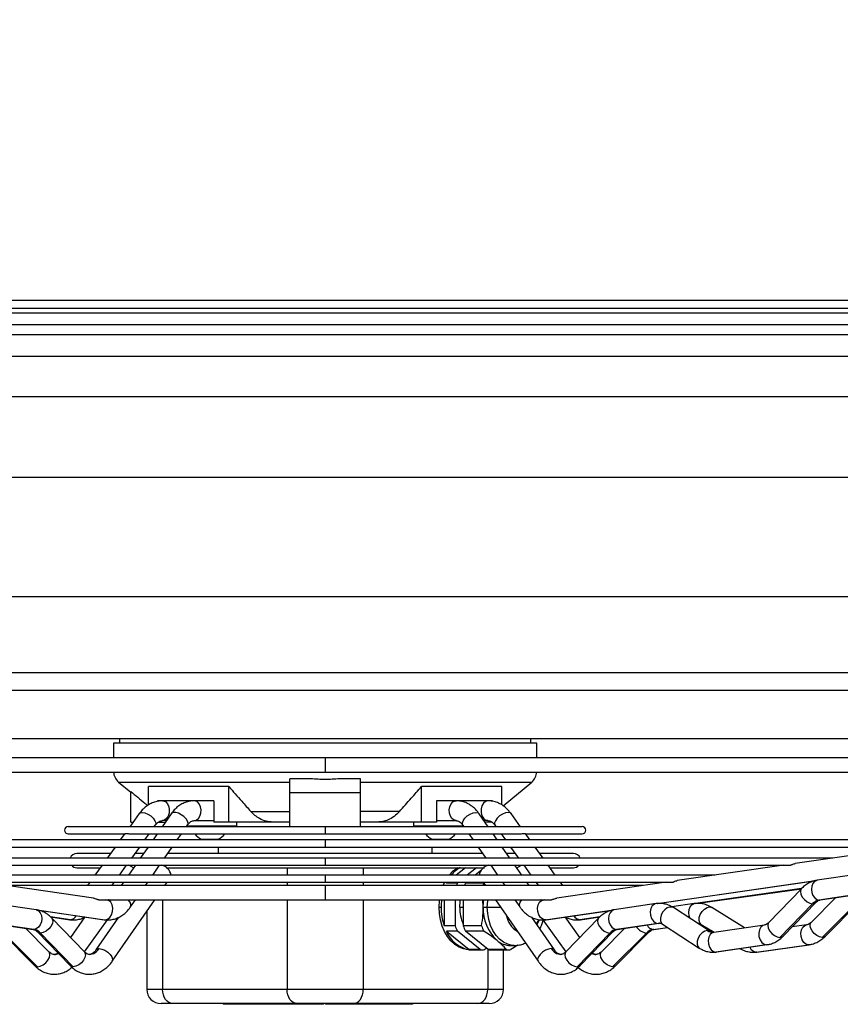
# Model space of a CAD drawing. Units: millimetres. Extents: x 5 to 414, y 3 to 291.
# Drawn here: x 153 to 172, y 96 to 119 of the extents above; entities that cross this region are included whole.
import ezdxf

# ---------------------------------------------------------------- set-up
doc = ezdxf.new("R2010")
doc.units = ezdxf.units.MM
doc.layers.add('GEOMETRY', color=7, linetype='Continuous')
doc.styles.add('SLDTEXTSTYLE0', font='TXT', dxfattribs={"width": 0.605})
doc.dimstyles.new('SLDDIMSTYLE3', dxfattribs={"dimtxt": 5.136637, "dimasz": 3.5, "dimexe": 0, "dimexo": 0.0625, "dimgap": 1.284159, "dimtad": 1, "dimdec": 0, "dimlfac": 15, "dimrnd": 1e-09, "dimzin": 12, "dimdsep": 46, "dimtxsty": 'SLDTEXTSTYLE0', "dimsah": 1, "dimcen": 0.09, "dimadec": 0, "dimazin": 3, "dimtol": 1, "dimtp": 2, "dimtm": 2, "dimtfac": 1, "dimtdec": 0, "dimtofl": 0, "dimtmove": 0, "dimatfit": 3, "dimfxl": 0, "dimfrac": 2, "dimtolj": 1, "dimarcsym": 0})

# ---------------------------------------------------------------- blocks, each defined once
blk = doc.blocks.new('_D_7')
at = {"layer": 'GEOMETRY'}
for p, q in [((67.209, 159.187), (304.096, 159.187)), ((303.096, 159.187), (303.096, 110.054)), ((66.945, 110.054), (304.096, 110.054))]:
    blk.add_line(p, q, dxfattribs=at)
for points in [[(303.096, 159.187), (302.306, 154.05), (303.887, 154.05)], [(303.096, 110.054), (303.887, 115.191), (302.306, 115.191)]]:
    blk.add_solid(points, dxfattribs=at)
at = {"layer": 'GEOMETRY', "char_height": 5.2917, "attachment_point": 1, "rotation": 90, "style": 'SLDTEXTSTYLE0'}
for s, insert in [('±2', (296.275, 137.609)), ('737', (296.275, 123.866))]:
    blk.add_mtext(s, dxfattribs=dict(at, insert=insert))

msp = doc.modelspace()

# ---------------------------------------------------------------- linework, layer by layer
at = {"color": 7, "linetype": 'Continuous', "lineweight": 25}
for p, q in [((128.363, 112.321), (191.563, 112.321)), ((128.296, 112.021), (191.63, 112.021)), ((191.563, 112.121), (128.363, 112.121)), ((145.168, 102.021), (174.758, 102.021)), ((154.99, 101.908), (154.99, 101.561)), ((159.963, 101.908), (154.99, 101.908)), ((155.13, 102.021), (155.13, 101.908)), ((164.936, 101.908), (159.963, 101.908)), ((164.796, 101.908), (164.796, 102.021)), ((164.936, 101.561), (164.936, 101.908)), ((159.963, 101.561), (145.186, 101.561)), ((174.739, 101.561), (159.963, 101.561)), ((145.301, 101.228), (159.963, 101.228)), ((159.963, 101.228), (174.625, 101.228)), ((155.109, 100.995), (155.395, 100.755)), ((159.13, 100.739), (159.13, 101.072)), ((159.627, 101.072), (159.13, 101.072)), ((160.796, 101.072), (160.299, 101.072)), ((160.796, 100.739), (160.796, 101.072)), ((164.148, 100.433), (164.817, 100.995)), ((155.396, 100.054), (155.396, 100.774)), ((157.7, 100.887), (155.815, 100.887)), ((155.815, 100.458), (155.815, 100.887)), ((157.7, 100.054), (157.7, 100.887)), ((160.796, 100.739), (159.13, 100.739)), ((159.13, 99.946), (159.13, 100.739)), ((160.796, 99.946), (160.796, 100.739)), ((164.111, 100.887), (162.226, 100.887)), ((162.226, 100.054), (162.226, 100.887)), ((164.111, 100.458), (164.111, 100.887)), ((156.028, 100.554), (156.028, 100.541)), ((156.14, 100.554), (156.028, 100.554)), ((156.273, 100.554), (156.14, 100.554)), ((156.882, 100.554), (156.273, 100.554)), ((157.011, 100.554), (156.882, 100.554)), ((157.347, 100.554), (157.011, 100.554)), ((157.347, 100.554), (157.347, 100.054)), ((162.579, 100.554), (162.579, 100.054)), ((162.915, 100.554), (162.579, 100.554)), ((163.044, 100.554), (162.915, 100.554)), ((163.653, 100.554), (163.046, 100.554)), ((163.786, 100.554), (163.653, 100.554)), ((163.898, 100.554), (163.786, 100.554)), ((163.898, 100.554), (163.898, 100.542)), ((155.594, 100.252), (155.375, 99.946)), ((156.346, 100.249), (156.135, 99.946)), ((158.216, 100.304), (159.13, 100.304)), ((161.71, 100.304), (160.796, 100.304)), ((163.791, 99.946), (163.58, 100.249)), ((164.551, 99.946), (164.331, 100.252)), ((155.396, 100.054), (155.452, 100.054)), ((155.949, 99.946), (155.973, 99.98)), ((156.048, 100.054), (156.211, 100.054)), ((156.234, 100.088), (156.14, 100.088)), ((156.704, 99.946), (156.729, 99.983)), ((156.882, 100.088), (157.347, 100.088)), ((157.7, 100.054), (157.347, 100.054)), ((158.736, 100.054), (157.7, 100.054)), ((157.886, 99.954), (157.886, 100.054)), ((159.128, 100.054), (158.736, 100.054)), ((161.19, 100.054), (160.799, 100.054)), ((162.226, 100.054), (161.19, 100.054)), ((162.04, 100.054), (162.04, 99.954)), ((162.579, 100.054), (162.226, 100.054)), ((162.579, 100.088), (163.044, 100.088)), ((163.197, 99.983), (163.222, 99.946)), ((163.786, 100.088), (163.692, 100.088)), ((163.878, 100.054), (163.715, 100.054)), ((163.953, 99.98), (163.977, 99.946)), ((159.963, 99.946), (153.925, 99.946)), ((153.925, 99.779), (155.247, 99.779)), ((155.257, 99.782), (155.151, 99.635)), ((155.39, 99.779), (156.026, 99.779)), ((155.726, 99.635), (155.829, 99.779)), ((156.019, 99.779), (155.919, 99.635)), ((156.026, 99.779), (159.963, 99.779)), ((156.487, 99.635), (156.588, 99.779)), ((157.886, 99.954), (156.709, 99.954)), ((156.752, 99.954), (156.752, 99.946)), ((157.752, 99.946), (157.752, 99.954)), ((166.001, 99.946), (159.963, 99.946)), ((159.963, 99.779), (163.743, 99.779)), ((163.217, 99.954), (162.04, 99.954)), ((162.174, 99.954), (162.174, 99.946)), ((163.174, 99.946), (163.174, 99.954)), ((163.338, 99.779), (163.439, 99.635)), ((163.743, 99.779), (164.533, 99.779)), ((164.007, 99.635), (163.907, 99.779)), ((164.097, 99.779), (164.2, 99.635)), ((164.775, 99.635), (164.669, 99.783)), ((164.675, 99.779), (166.001, 99.779)), ((159.963, 99.635), (145.825, 99.635)), ((157.052, 99.651), (157.452, 99.651)), ((157.45, 99.651), (157.45, 99.635)), ((174.097, 99.635), (159.963, 99.635)), ((162.474, 99.651), (162.874, 99.651)), ((162.476, 99.635), (162.476, 99.651)), ((146.084, 99.468), (159.963, 99.468)), ((154.922, 99.316), (154.13, 99.316)), ((155.031, 99.468), (154.844, 99.207)), ((155.419, 99.207), (155.606, 99.468)), ((155.697, 99.316), (155.496, 99.316)), ((155.803, 99.468), (155.621, 99.207)), ((156.19, 99.207), (156.371, 99.468)), ((163.661, 99.316), (156.265, 99.316)), ((157.45, 99.468), (157.45, 99.316)), ((159.963, 99.468), (173.842, 99.468)), ((162.476, 99.316), (162.476, 99.468)), ((163.555, 99.468), (163.736, 99.207)), ((164.305, 99.207), (164.123, 99.468)), ((164.43, 99.316), (164.229, 99.316)), ((164.32, 99.468), (164.507, 99.207)), ((165.082, 99.207), (164.895, 99.468)), ((165.796, 99.316), (165.004, 99.316)), ((173.693, 99.468), (171.004, 99.079)), ((159.963, 99.207), (148.034, 99.207)), ((171.892, 99.207), (159.963, 99.207)), ((149.039, 99.041), (159.963, 99.041)), ((154.13, 98.982), (154.682, 98.982)), ((154.724, 99.041), (154.556, 98.807)), ((155.131, 98.807), (155.299, 99.041)), ((155.506, 99.041), (155.343, 98.807)), ((155.453, 98.982), (155.465, 98.982)), ((155.911, 98.807), (156.074, 99.041)), ((156.227, 98.982), (163.707, 98.982)), ((159.963, 99.041), (170.889, 99.041)), ((163.259, 98.982), (163.043, 98.807)), ((163.518, 98.982), (163.303, 98.807)), ((163.638, 98.926), (163.491, 98.807)), ((163.852, 99.041), (164.015, 98.807)), ((164.583, 98.807), (164.42, 99.041)), ((164.461, 98.982), (164.472, 98.982)), ((164.627, 99.041), (164.795, 98.807)), ((165.37, 98.807), (165.202, 99.041)), ((165.244, 98.982), (165.796, 98.982)), ((170.74, 99.041), (168.234, 98.678)), ((172.502, 98.827), (171.521, 98.685)), ((159.963, 98.807), (150.802, 98.807)), ((151.808, 98.64), (159.963, 98.64)), ((154.519, 98.269), (151.954, 98.64)), ((154.436, 98.64), (154.379, 98.561)), ((154.954, 98.561), (155.011, 98.64)), ((155.227, 98.64), (155.172, 98.561)), ((155.74, 98.561), (155.795, 98.64)), ((156.197, 98.561), (156.252, 98.64)), ((169.124, 98.807), (159.963, 98.807)), ((159.963, 98.64), (168.118, 98.64)), ((162.81, 98.616), (162.822, 98.64)), ((162.839, 98.64), (162.81, 98.616)), ((163.069, 98.616), (162.81, 98.616)), ((163.099, 98.64), (163.069, 98.616)), ((163.287, 98.64), (163.258, 98.616)), ((163.688, 98.616), (163.258, 98.616)), ((163.674, 98.64), (163.729, 98.561)), ((164.131, 98.64), (164.186, 98.561)), ((164.754, 98.561), (164.699, 98.64)), ((164.915, 98.64), (164.972, 98.561)), ((167.972, 98.64), (165.407, 98.269)), ((165.547, 98.561), (165.49, 98.64)), ((167.773, 98.14), (171.483, 98.677)), ((159.963, 98.561), (152.5, 98.561)), ((167.426, 98.561), (159.963, 98.561)), ((168.669, 98.139), (171.151, 98.487)), ((171.151, 98.488), (170.385, 97.694)), ((172.551, 98.364), (171.571, 98.222)), ((171.588, 98.223), (172.568, 98.365)), ((153.171, 97.995), (152.19, 98.137)), ((154.664, 98.228), (159.963, 98.228)), ((154.84, 98.222), (154.802, 98.228)), ((154.855, 98.222), (154.84, 98.222)), ((154.889, 98.228), (154.874, 98.223)), ((154.96, 96.782), (155.965, 98.228)), ((155.391, 98.059), (155.508, 98.228)), ((159.963, 98.228), (165.263, 98.228)), ((162.758, 98.228), (162.758, 97.618)), ((163.018, 98.228), (163.018, 97.618)), ((163.206, 98.228), (163.206, 97.618)), ((163.678, 98.054), (163.668, 98.228)), ((163.961, 98.228), (164.966, 96.782)), ((164.418, 98.228), (164.535, 98.059)), ((165.124, 98.228), (165.086, 98.222)), ((167.736, 98.137), (166.755, 97.995)), ((168.635, 98.137), (168.11, 98.063)), ((171.414, 98.136), (170.647, 97.343)), ((170.72, 97.37), (171.487, 98.163)), ((171.955, 98.276), (171.377, 97.697)), ((171.64, 97.343), (172.432, 98.136)), ((171.708, 97.367), (172.5, 98.161)), ((153.196, 97.989), (154.773, 97.76)), ((155.774, 97.952), (155.774, 96.121)), ((162.641, 98.054), (162.688, 98.054)), ((163.678, 98.054), (163.772, 98.054)), ((165.153, 97.76), (166.718, 97.987)), ((169.006, 97.486), (168.145, 98.043)), ((169.812, 97.566), (169.048, 98.045)), ((152.123, 97.675), (153.104, 97.533)), ((153.121, 97.532), (152.141, 97.674)), ((153.513, 97.823), (153.964, 97.76)), ((154.307, 97.004), (153.541, 97.798)), ((154.321, 97.823), (153.978, 97.345)), ((154.307, 97.004), (154.847, 97.754)), ((155.111, 97.816), (154.577, 97.048)), ((165.349, 97.048), (164.815, 97.816)), ((165.078, 97.756), (165.619, 97.004)), ((165.948, 97.345), (165.605, 97.823)), ((166.385, 97.798), (165.619, 97.004)), ((165.962, 97.76), (166.414, 97.823)), ((167.785, 97.674), (166.805, 97.532)), ((166.822, 97.533), (167.803, 97.675)), ((152.35, 97.471), (153.142, 96.677)), ((152.417, 97.446), (153.209, 96.653)), ((153.472, 97.007), (152.92, 97.56)), ((153.205, 97.473), (153.972, 96.68)), ((154.045, 96.653), (153.278, 97.446)), ((163.018, 97.618), (162.758, 97.618)), ((163.069, 97.493), (162.81, 97.493)), ((162.81, 97.493), (163.344, 97.057)), ((163.603, 97.057), (163.069, 97.493)), ((163.637, 97.618), (163.206, 97.618)), ((163.688, 97.493), (163.258, 97.493)), ((163.791, 97.057), (163.258, 97.493)), ((166.648, 97.446), (165.881, 96.653)), ((165.954, 96.68), (166.721, 97.473)), ((167.006, 97.56), (166.454, 97.007)), ((166.717, 96.653), (167.509, 97.446)), ((166.784, 96.677), (167.576, 97.471)), ((167.687, 97.533), (168.006, 97.577)), ((167.891, 97.652), (168.752, 97.094)), ((168.8, 97.65), (169.099, 97.463)), ((170.283, 97.634), (169.095, 97.462)), ((171.267, 97.635), (170.931, 97.588)), ((163.603, 97.057), (163.344, 97.057)), ((163.348, 97.054), (163.654, 97.054)), ((163.705, 97.057), (163.748, 97.092)), ((164.222, 97.057), (163.791, 97.057)), ((163.843, 97.054), (164.273, 97.054)), ((164.152, 96.121), (164.152, 97.054)), ((164.314, 97.154), (164.408, 97.154)), ((170.333, 97.171), (169.144, 96.999)), ((169.161, 97.001), (170.35, 97.173)), ((170.088, 96.999), (171.316, 97.171)), ((170.103, 97), (171.331, 97.172)), ((159.067, 96.121), (156.145, 96.121)), ((160.859, 96.121), (159.067, 96.121)), ((163.781, 96.121), (160.859, 96.121)), ((156.38, 95.788), (156.107, 95.788)), ((159.303, 95.788), (156.38, 95.788)), ((157.566, 95.788), (157.566, 95.771)), ((158.226, 95.771), (157.566, 95.771)), ((158.226, 95.788), (158.226, 95.771)), ((158.886, 95.771), (158.226, 95.771)), ((158.886, 95.788), (158.886, 95.771)), ((159.009, 95.771), (158.886, 95.771)), ((159.009, 95.788), (159.009, 95.771)), ((159.088, 95.771), (159.009, 95.771)), ((159.088, 95.788), (159.088, 95.771)), ((159.167, 95.771), (159.088, 95.771)), ((159.167, 95.788), (159.167, 95.771)), ((159.17, 95.771), (159.167, 95.771)), ((159.221, 95.788), (159.221, 95.771)), ((159.24, 95.771), (159.221, 95.771)), ((159.221, 95.771), (159.221, 95.771)), ((159.24, 95.788), (159.24, 95.771)), ((159.35, 95.771), (159.24, 95.771)), ((159.241, 95.771), (159.241, 95.788)), ((160.623, 95.788), (159.303, 95.788)), ((159.35, 95.788), (159.35, 95.771)), ((159.428, 95.771), (159.35, 95.771)), ((159.428, 95.788), (159.428, 95.771)), ((159.507, 95.771), (159.428, 95.771)), ((159.507, 95.788), (159.507, 95.771)), ((159.562, 95.788), (159.562, 95.771)), ((159.581, 95.771), (159.562, 95.771)), ((159.581, 95.771), (159.581, 95.788)), ((159.581, 95.788), (159.581, 95.771)), ((159.594, 95.771), (159.581, 95.771)), ((159.594, 95.788), (159.594, 95.771)), ((159.661, 95.771), (159.594, 95.771)), ((159.661, 95.788), (159.661, 95.771)), ((159.718, 95.771), (159.661, 95.771)), ((159.718, 95.788), (159.718, 95.771)), ((159.922, 95.771), (159.718, 95.771)), ((159.922, 95.788), (159.922, 95.771)), ((159.923, 95.788), (159.923, 95.771)), ((159.968, 95.788), (159.968, 95.771)), ((160.021, 95.788), (160.021, 95.771)), ((160.08, 95.771), (160.021, 95.771)), ((160.08, 95.788), (160.08, 95.771)), ((160.215, 95.771), (160.08, 95.771)), ((160.215, 95.788), (160.215, 95.771)), ((160.257, 95.771), (160.215, 95.771)), ((160.257, 95.788), (160.257, 95.771)), ((160.332, 95.771), (160.257, 95.771)), ((160.332, 95.788), (160.332, 95.771)), ((160.417, 95.771), (160.332, 95.771)), ((160.417, 95.788), (160.417, 95.771)), ((160.499, 95.771), (160.417, 95.771)), ((160.499, 95.788), (160.499, 95.771)), ((160.572, 95.771), (160.499, 95.771)), ((160.572, 95.788), (160.572, 95.771)), ((160.622, 95.771), (160.572, 95.771)), ((160.622, 95.788), (160.622, 95.771)), ((160.671, 95.771), (160.622, 95.771)), ((163.546, 95.788), (160.623, 95.788)), ((160.671, 95.788), (160.671, 95.771)), ((160.728, 95.771), (160.671, 95.771)), ((160.728, 95.788), (160.728, 95.771)), ((160.939, 95.771), (160.728, 95.771)), ((160.939, 95.788), (160.939, 95.771)), ((161.012, 95.771), (160.939, 95.771)), ((161.012, 95.788), (161.012, 95.771)), ((161.081, 95.771), (161.012, 95.771)), ((161.081, 95.788), (161.081, 95.771)), ((161.092, 95.771), (161.081, 95.771)), ((161.092, 95.788), (161.092, 95.771)), ((161.219, 95.771), (161.092, 95.771)), ((161.219, 95.788), (161.219, 95.771)), ((161.288, 95.771), (161.219, 95.771)), ((161.288, 95.788), (161.288, 95.771)), ((161.292, 95.771), (161.288, 95.771)), ((161.292, 95.788), (161.292, 95.771)), ((161.349, 95.771), (161.292, 95.771)), ((161.349, 95.788), (161.349, 95.771)), ((161.553, 95.771), (161.349, 95.771)), ((161.553, 95.788), (161.553, 95.771)), ((161.623, 95.771), (161.553, 95.771)), ((161.623, 95.788), (161.623, 95.771)), ((161.691, 95.771), (161.623, 95.771)), ((161.691, 95.788), (161.691, 95.771)), ((161.747, 95.771), (161.691, 95.771)), ((161.747, 95.788), (161.747, 95.771)), ((162.015, 95.771), (161.747, 95.771)), ((162.015, 95.788), (162.015, 95.771)), ((163.819, 95.788), (163.546, 95.788))]:
    msp.add_line(p, q, dxfattribs=at)
at = {"color": 8, "linetype": 'Continuous', "lineweight": 25}
for p, q in [((136.563, 111.749), (183.363, 111.749)), ((136.777, 111.516), (183.149, 111.516)), ((137.731, 111.007), (182.195, 111.007)), ((138.73, 108.157), (181.196, 108.157)), ((138.73, 105.354), (181.196, 105.354)), ((145.155, 103.568), (174.771, 103.568)), ((145.168, 103.155), (174.758, 103.155)), ((159.963, 101.561), (159.963, 101.228)), ((155.109, 100.995), (159.13, 100.995)), ((160.796, 100.995), (164.817, 100.995)), ((159.963, 99.946), (159.963, 99.779)), ((159.963, 99.635), (159.963, 99.468)), ((159.963, 99.207), (159.963, 99.041)), ((159.067, 98.982), (159.067, 98.807)), ((160.859, 98.982), (160.859, 98.807)), ((159.067, 98.64), (159.067, 98.561)), ((159.963, 98.807), (159.963, 98.64)), ((160.859, 98.64), (160.859, 98.561)), ((167.763, 98.139), (171.502, 98.681)), ((159.963, 98.561), (159.963, 98.228)), ((171.152, 98.489), (168.66, 98.139)), ((156.145, 98.228), (156.145, 96.121)), ((159.067, 98.228), (159.067, 96.121)), ((160.859, 98.228), (160.859, 96.121)), ((171.571, 98.222), (171.588, 98.223)), ((153.183, 97.992), (154.791, 97.759)), ((163.124, 98.054), (163.206, 98.054)), ((163.772, 98.054), (164.081, 98.054)), ((165.135, 97.759), (166.737, 97.991)), ((153.979, 97.759), (153.512, 97.825)), ((153.979, 97.759), (153.964, 97.76)), ((154.773, 97.76), (154.791, 97.759)), ((165.153, 97.76), (165.135, 97.759)), ((166.415, 97.825), (165.947, 97.759)), ((165.947, 97.759), (165.962, 97.76)), ((167.785, 97.674), (167.803, 97.675)), ((153.121, 97.532), (153.104, 97.533)), ((166.805, 97.532), (166.822, 97.533)), ((167.672, 97.532), (168.004, 97.578)), ((167.687, 97.533), (167.672, 97.532)), ((163.781, 97.065), (163.781, 96.121)), ((169.144, 96.999), (169.161, 97.001)), ((170.103, 97), (170.088, 96.999)), ((170.333, 97.171), (170.35, 97.173)), ((171.331, 97.172), (171.316, 97.171)), ((156.145, 96.121), (155.774, 96.121)), ((164.152, 96.121), (163.781, 96.121))]:
    msp.add_line(p, q, dxfattribs=at)
at = {"color": 8, "linetype": 'Continuous', "lineweight": 25, "flags": 128}
for points in [[(156.14, 100.554), (156.166, 100.551), (156.217, 100.526), (156.259, 100.479), (156.288, 100.415), (156.301, 100.34), (156.297, 100.264), (156.275, 100.193), (156.239, 100.137), (156.192, 100.1), (156.14, 100.088)], [(156.882, 100.088), (156.936, 100.1), (156.985, 100.137), (157.022, 100.193), (157.044, 100.264), (157.049, 100.34), (157.035, 100.415), (157.005, 100.479), (156.962, 100.526), (156.909, 100.551), (156.882, 100.554)], [(163.044, 100.088), (162.99, 100.1), (162.941, 100.137), (162.904, 100.193), (162.882, 100.264), (162.877, 100.34), (162.891, 100.415), (162.921, 100.479), (162.964, 100.526), (163.016, 100.551), (163.044, 100.554)], [(155.594, 100.252), (155.617, 100.271), (155.665, 100.281)], [(155.665, 100.281), (155.728, 100.271), (155.797, 100.242), (155.865, 100.198), (155.923, 100.145), (155.964, 100.087), (155.984, 100.033), (155.979, 99.99), (155.973, 99.98)], [(156.729, 99.983), (156.731, 99.986), (156.741, 100.026), (156.728, 100.075), (156.695, 100.13), (156.645, 100.182), (156.583, 100.228), (156.516, 100.261), (156.452, 100.279), (156.397, 100.279), (156.357, 100.261), (156.346, 100.249)], [(163.197, 99.983), (163.193, 99.99), (163.186, 100.033), (163.203, 100.087), (163.243, 100.145), (163.301, 100.198), (163.369, 100.242), (163.439, 100.271), (163.503, 100.281)], [(163.503, 100.281), (163.554, 100.271), (163.58, 100.249)], [(164.261, 100.281), (164.198, 100.271), (164.128, 100.242), (164.061, 100.198), (164.003, 100.145), (163.962, 100.087), (163.942, 100.033), (163.947, 99.99), (163.953, 99.98)], [(164.331, 100.252), (164.309, 100.271), (164.261, 100.281)], [(171.521, 98.685), (171.511, 98.683), (171.461, 98.658), (171.42, 98.611), (171.395, 98.547), (171.386, 98.473), (171.396, 98.397), (171.423, 98.327), (171.465, 98.271), (171.516, 98.234), (171.571, 98.222)], [(171.151, 98.488), (171.139, 98.471), (171.126, 98.42), (171.137, 98.358), (171.17, 98.293), (171.221, 98.231), (171.284, 98.18), (171.351, 98.148), (171.414, 98.136)], [(154.791, 97.759), (154.849, 97.773), (154.902, 97.813), (154.944, 97.875), (154.969, 97.951), (154.975, 98.031), (154.96, 98.107), (154.927, 98.169), (154.879, 98.209), (154.84, 98.222)], [(155.391, 98.059), (155.399, 98.075), (155.401, 98.12), (155.38, 98.173), (155.339, 98.228)], [(163.772, 98.054), (163.781, 98.202), (163.784, 98.228)], [(164.535, 98.059), (164.527, 98.075), (164.525, 98.12), (164.546, 98.173), (164.587, 98.228)], [(165.135, 97.759), (165.077, 97.773), (165.024, 97.813), (164.982, 97.875), (164.957, 97.951), (164.951, 98.031), (164.966, 98.107), (164.999, 98.169), (165.047, 98.209), (165.086, 98.222)], [(167.736, 98.137), (167.697, 98.124), (167.649, 98.084), (167.616, 98.022), (167.601, 97.946), (167.607, 97.865), (167.632, 97.79), (167.674, 97.728), (167.727, 97.688), (167.785, 97.674)], [(168.535, 97.791), (168.514, 97.849), (168.504, 97.925), (168.512, 97.999), (168.537, 98.063), (168.575, 98.11), (168.624, 98.135), (168.635, 98.137)], [(171.414, 98.136), (171.465, 98.148), (171.486, 98.162)], [(153.171, 97.995), (153.181, 97.993), (153.231, 97.968), (153.271, 97.921), (153.297, 97.857), (153.306, 97.783), (153.296, 97.707), (153.269, 97.637), (153.227, 97.581), (153.176, 97.544), (153.121, 97.532)], [(164.406, 97.154), (164.356, 97.157), (164.252, 97.182), (164.153, 97.23), (164.06, 97.301), (163.977, 97.392), (163.906, 97.502), (163.849, 97.626), (163.806, 97.762), (163.781, 97.906), (163.772, 98.054)], [(166.755, 97.995), (166.745, 97.993), (166.695, 97.968), (166.655, 97.921), (166.629, 97.857), (166.62, 97.783), (166.63, 97.707), (166.657, 97.637), (166.699, 97.581), (166.75, 97.544), (166.805, 97.532)], [(168.145, 98.043), (168.111, 98.057), (168.056, 98.057), (167.997, 98.035), (167.94, 97.992), (167.891, 97.933), (167.856, 97.865), (167.839, 97.795), (167.841, 97.731), (167.862, 97.68), (167.891, 97.652)], [(168.8, 97.65), (168.767, 97.685), (168.749, 97.741), (168.753, 97.811), (168.776, 97.885), (168.818, 97.954), (168.873, 98.011), (168.934, 98.047), (168.993, 98.06)], [(168.993, 98.06), (169.045, 98.047), (169.048, 98.045)], [(153.541, 97.798), (153.553, 97.781), (153.565, 97.73), (153.554, 97.668), (153.521, 97.603), (153.471, 97.541), (153.408, 97.49), (153.341, 97.458), (153.278, 97.446)], [(164.989, 97.756), (164.964, 97.702), (164.932, 97.648)], [(166.385, 97.798), (166.373, 97.781), (166.361, 97.73), (166.372, 97.668), (166.405, 97.603), (166.455, 97.541), (166.518, 97.49), (166.585, 97.458), (166.648, 97.446)], [(167.818, 97.676), (167.807, 97.676), (167.785, 97.674)], [(170.385, 97.694), (170.372, 97.677), (170.36, 97.627), (170.371, 97.565), (170.404, 97.499), (170.455, 97.437), (170.517, 97.387), (170.584, 97.354), (170.647, 97.343)], [(171.64, 97.343), (171.579, 97.354), (171.513, 97.387), (171.451, 97.437), (171.4, 97.499), (171.366, 97.565), (171.353, 97.627), (171.363, 97.677), (171.377, 97.697)], [(153.278, 97.446), (153.226, 97.458), (153.205, 97.473)], [(166.648, 97.446), (166.7, 97.458), (166.72, 97.472)], [(167.575, 97.47), (167.557, 97.456), (167.509, 97.446)], [(168.946, 97.502), (168.885, 97.49), (168.823, 97.453), (168.767, 97.396), (168.726, 97.327), (168.703, 97.253), (168.701, 97.183), (168.72, 97.127), (168.753, 97.094)], [(169.006, 97.486), (168.999, 97.49), (168.946, 97.502)], [(169.095, 97.462), (169.055, 97.45), (169.008, 97.409), (168.975, 97.348), (168.96, 97.272), (168.966, 97.191), (168.991, 97.115), (169.033, 97.054), (169.086, 97.013), (169.144, 96.999)], [(170.281, 97.634), (170.244, 97.622), (170.196, 97.581), (170.163, 97.52), (170.149, 97.444), (170.154, 97.363), (170.18, 97.287), (170.221, 97.226), (170.275, 97.185), (170.333, 97.171)], [(171.316, 97.171), (171.259, 97.185), (171.207, 97.226), (171.167, 97.287), (171.142, 97.363), (171.136, 97.444), (171.15, 97.52), (171.182, 97.581), (171.228, 97.622), (171.264, 97.634)], [(170.647, 97.343), (170.699, 97.354), (170.72, 97.37)], [(171.708, 97.367), (171.69, 97.354), (171.64, 97.343)], [(153.209, 96.653), (153.27, 96.664), (153.336, 96.697), (153.398, 96.747), (153.45, 96.809), (153.484, 96.875), (153.496, 96.937), (153.486, 96.987), (153.472, 97.007)], [(154.307, 97.004), (154.32, 96.987), (154.332, 96.937), (154.321, 96.875), (154.288, 96.809), (154.237, 96.747), (154.175, 96.697), (154.108, 96.664), (154.045, 96.653)], [(154.577, 97.049), (154.603, 97.07), (154.653, 97.08)], [(154.653, 97.08), (154.718, 97.07), (154.788, 97.041), (154.856, 96.998), (154.913, 96.944), (154.953, 96.886), (154.971, 96.833), (154.964, 96.789), (154.96, 96.782)], [(165.273, 97.08), (165.208, 97.07), (165.138, 97.041), (165.07, 96.998), (165.013, 96.944), (164.973, 96.886), (164.955, 96.833), (164.962, 96.789), (164.966, 96.782)], [(165.349, 97.049), (165.323, 97.07), (165.273, 97.08)], [(165.619, 97.004), (165.606, 96.987), (165.594, 96.937), (165.605, 96.875), (165.638, 96.809), (165.689, 96.747), (165.751, 96.697), (165.818, 96.664), (165.881, 96.653)], [(166.717, 96.653), (166.656, 96.664), (166.59, 96.697), (166.528, 96.747), (166.476, 96.809), (166.442, 96.875), (166.43, 96.937), (166.44, 96.987), (166.454, 97.007)], [(153.142, 96.677), (153.159, 96.664), (153.209, 96.653)], [(154.045, 96.653), (153.993, 96.664), (153.972, 96.68)], [(165.881, 96.653), (165.933, 96.664), (165.954, 96.68)], [(166.784, 96.677), (166.767, 96.664), (166.717, 96.653)]]:
    msp.add_lwpolyline(points, dxfattribs=at)
at = {"color": 7, "linetype": 'Continuous', "lineweight": 25, "flags": 128}
for points in [[(163.786, 100.554), (163.731, 100.54), (163.682, 100.5), (163.646, 100.438), (163.627, 100.362), (163.627, 100.28), (163.646, 100.204), (163.682, 100.142), (163.731, 100.102), (163.786, 100.088)], [(155.461, 98.977), (155.407, 99.013), (155.35, 99.041)], [(164.465, 98.977), (164.519, 99.013), (164.576, 99.041)], [(162.738, 98.561), (162.769, 98.63), (162.775, 98.64)], [(162.641, 98.054), (162.649, 98.207), (162.651, 98.228)], [(163.124, 98.054), (163.132, 98.188), (163.138, 98.228)], [(163.678, 98.054), (163.683, 98.172), (163.69, 98.228)], [(163.348, 97.054), (163.321, 97.055), (163.213, 97.073), (163.109, 97.113), (163.01, 97.176), (162.919, 97.259), (162.838, 97.361), (162.769, 97.479), (162.714, 97.611), (162.674, 97.753), (162.649, 97.902), (162.641, 98.054)], [(164.981, 97.758), (164.962, 97.722), (164.923, 97.662)], [(156.38, 95.788), (156.334, 95.794), (156.29, 95.813), (156.249, 95.844), (156.214, 95.885), (156.184, 95.936), (156.163, 95.993), (156.149, 96.056), (156.145, 96.121)], [(159.303, 95.788), (159.257, 95.794), (159.213, 95.813), (159.172, 95.844), (159.136, 95.885), (159.107, 95.936), (159.085, 95.993), (159.072, 96.056), (159.067, 96.121)], [(160.623, 95.788), (160.669, 95.794), (160.713, 95.813), (160.754, 95.844), (160.79, 95.885), (160.819, 95.936), (160.841, 95.993), (160.854, 96.056), (160.859, 96.121)], [(163.546, 95.788), (163.592, 95.794), (163.636, 95.813), (163.677, 95.844), (163.712, 95.885), (163.742, 95.936), (163.763, 95.993), (163.777, 96.056), (163.781, 96.121)]]:
    msp.add_lwpolyline(points, dxfattribs=at)
at = {"color": 7, "linetype": 'Continuous', "lineweight": 25}
for centre, radius, start, end in [((155.323, 101.25), 0.333, 183.8564, 230), ((164.603, 101.25), 0.333, 310, 356.1436), ((153.925, 99.863), 0.0833, 90, 270), ((157.252, 100.042), 0.439, 216.706, 242.8929), ((157.252, 100.042), 0.439, 297.1071, 323.294), ((162.674, 100.042), 0.439, 216.706, 242.8929), ((162.674, 100.042), 0.439, 297.1071, 323.294), ((166.001, 99.863), 0.0833, 270, 90), ((154.13, 99.149), 0.167, 90, 159.5243), ((165.796, 99.149), 0.167, 20.4757, 90), ((154.13, 99.149), 0.167, 220.556, 270), ((156.038, 98.733), 0.319, 13.2988, 74.6533), ((163.45, 98.356), 0.726, 120.2934, 141.5984), ((163.489, 98.366), 0.713, 120.1058, 141.7859), ((163.888, 98.733), 0.319, 105.3467, 166.7012), ((165.796, 99.149), 0.167, 270, 319.444), ((164.082, 98.13), 1.123, 154.3835, 157.4491), ((164.271, 98.13), 1.123, 154.3835, 157.4491), ((164.701, 98.13), 1.123, 154.3835, 157.4491), ((164.091, 98.055), 1.403, 172.9203, 180.0152), ((171.617, 97.95), 0.276, 99.6308, 137.5243), ((164.04, 98.05), 1.352, 179.814, 198.6146), ((164.1, 98.046), 0.977, 179.4852, 203.7235), ((164.687, 98.012), 1.011, 177.5923, 226.8231), ((153.075, 97.26), 0.276, 42.4757, 80.3692), ((163.467, 97.753), 0.707, 201.5956, 259.9413), ((164.112, 97.992), 1.157, 198.8464, 205.5689), ((164.301, 97.992), 1.157, 198.8464, 205.5689), ((164.732, 97.992), 1.157, 198.8464, 205.5689), ((166.851, 97.26), 0.276, 99.6308, 137.5243), ((167.717, 97.248), 0.287, 99.1902, 136.4161), ((164.323, 97.657), 0.503, 229.4764, 269.0165), ((163.654, 97.555), 0.501, 264.1235, 275.8765), ((163.843, 97.555), 0.501, 264.1252, 269.9969), ((164.273, 97.555), 0.501, 264.1235, 275.8765), ((156.107, 96.121), 0.333, 180, 270), ((163.819, 96.121), 0.333, 270, 0)]:
    msp.add_arc(centre, radius, start, end, dxfattribs=at)
at = {"color": 8, "linetype": 'Continuous', "lineweight": 25}
for centre, radius, start, end in [((154.856, 98.449), 0.229, 269.6848, 283.8084), ((165.07, 98.45), 0.229, 256.1923, 270.047), ((153.963, 97.931), 0.173, 275.5503, 333.9956), ((164.772, 97.969), 0.563, 191.7759, 237.8642), ((165.963, 97.931), 0.173, 206.0044, 264.4497), ((167.556, 97.781), 0.338, 212.7482, 262.0884), ((167.689, 97.706), 0.175, 203.7955, 264.2416), ((169.082, 97.707), 0.245, 236.3247, 269.5605), ((154.409, 97.229), 0.286, 273.0841, 328.5999), ((165.517, 97.229), 0.286, 211.3928, 267.0636), ((170.107, 97.177), 0.178, 200.8231, 263.9649), ((153.6, 97.194), 0.251, 270.3308, 293.0598), ((166.326, 97.194), 0.25, 246.9398, 269.7512)]:
    msp.add_arc(centre, radius, start, end, dxfattribs=at)
at = {"color": 7, "linetype": 'Continuous', "lineweight": 25}
msp.add_open_spline([(160.299, 101.072), (160.187, 101.063), (159.963, 101.047), (159.739, 101.063), (159.627, 101.072)], degree=3, dxfattribs=at)
for points, knots in [([(155.396, 100.774), (155.506, 100.682), (155.638, 100.572), (155.77, 100.462), (155.792, 100.443)], [0, 0, 0, 0, 0.83031, 1, 1, 1, 1]), ([(157.7, 100.887), (157.801, 100.772), (157.973, 100.577), (158.145, 100.383), (158.216, 100.304)], [0, 0, 0, 0, 0.588851, 1, 1, 1, 1]), ([(161.71, 100.304), (161.801, 100.407), (161.974, 100.6), (162.145, 100.795), (162.226, 100.887)], [0, 0, 0, 0, 0.530848, 1, 1, 1, 1]), ([(156.14, 100.554), (156.115, 100.553), (156.052, 100.551), (155.955, 100.528), (155.85, 100.485), (155.753, 100.422), (155.666, 100.344), (155.618, 100.282), (155.594, 100.252)], [0, 0, 0, 0, 0.118898, 0.295118, 0.471342, 0.64944, 0.83077, 1, 1, 1, 1]), ([(156.882, 100.554), (156.857, 100.553), (156.796, 100.551), (156.7, 100.528), (156.598, 100.484), (156.503, 100.421), (156.417, 100.343), (156.37, 100.28), (156.346, 100.249)], [0, 0, 0, 0, 0.119329, 0.293826, 0.468354, 0.645078, 0.825545, 1, 1, 1, 1]), ([(163.58, 100.249), (163.565, 100.269), (163.525, 100.324), (163.448, 100.402), (163.348, 100.474), (163.24, 100.524), (163.137, 100.55), (163.072, 100.553), (163.044, 100.554)], [0, 0, 0, 0, 0.111452, 0.305758, 0.498276, 0.686061, 0.868434, 1, 1, 1, 1]), ([(164.331, 100.252), (164.316, 100.272), (164.275, 100.327), (164.196, 100.404), (164.094, 100.475), (163.984, 100.524), (163.88, 100.55), (163.814, 100.553), (163.786, 100.554)], [0, 0, 0, 0, 0.111895, 0.305564, 0.497542, 0.685323, 0.868399, 1, 1, 1, 1]), ([(158.736, 100.054), (158.682, 100.058), (158.575, 100.066), (158.433, 100.126), (158.313, 100.205), (158.248, 100.271), (158.216, 100.304)], [0, 0, 0, 0, 0.29079, 0.572911, 0.788809, 1, 1, 1, 1]), ([(161.71, 100.304), (161.669, 100.263), (161.585, 100.179), (161.45, 100.105), (161.317, 100.062), (161.232, 100.057), (161.19, 100.054)], [0, 0, 0, 0, 0.2694284, 0.5466929, 0.7706755, 1, 1, 1, 1]), ([(155.973, 99.98), (155.98, 99.989), (156.002, 100.017), (156.039, 100.051), (156.082, 100.077), (156.114, 100.086), (156.133, 100.087), (156.14, 100.088)], [0, 0, 0, 0, 0.1161561, 0.3542107, 0.5971963, 0.8568855, 1, 1, 1, 1]), ([(156.729, 99.983), (156.736, 99.992), (156.756, 100.019), (156.791, 100.053), (156.831, 100.077), (156.86, 100.087), (156.876, 100.087), (156.882, 100.088)], [0, 0, 0, 0, 0.11597, 0.350274, 0.588949, 0.843545, 1, 1, 1, 1]), ([(163.044, 100.088), (163.049, 100.087), (163.064, 100.087), (163.091, 100.079), (163.13, 100.057), (163.166, 100.023), (163.188, 99.994), (163.197, 99.983)], [0, 0, 0, 0, 0.116591, 0.386776, 0.625591, 0.852167, 1, 1, 1, 1]), ([(163.786, 100.088), (163.792, 100.087), (163.81, 100.087), (163.841, 100.078), (163.885, 100.053), (163.922, 100.019), (163.944, 99.99), (163.953, 99.98)], [0, 0, 0, 0, 0.116276, 0.391338, 0.634346, 0.864774, 1, 1, 1, 1]), ([(155.256, 99.78), (155.256, 99.78), (155.257, 99.779), (155.269, 99.782), (155.29, 99.784), (155.318, 99.783), (155.351, 99.781), (155.378, 99.778), (155.394, 99.78), (155.397, 99.78)], [0, 0, 0, 0, 0.114106, 0.275602, 0.451415, 0.629423, 0.803937, 0.958168, 1, 1, 1, 1]), ([(164.524, 99.78), (164.525, 99.78), (164.537, 99.778), (164.563, 99.78), (164.598, 99.783), (164.629, 99.784), (164.652, 99.783), (164.667, 99.779), (164.669, 99.78), (164.67, 99.78)], [0, 0, 0, 0, 0.006416, 0.158878, 0.336545, 0.525316, 0.708486, 0.874531, 1, 1, 1, 1]), ([(170.881, 99.042), (170.882, 99.041), (170.885, 99.04), (170.894, 99.041), (170.906, 99.045), (170.921, 99.05), (170.936, 99.057), (170.96, 99.067), (170.983, 99.076), (170.999, 99.077), (171.004, 99.078)], [0, 0, 0, 0, 0.060544, 0.158066, 0.254843, 0.35779, 0.468917, 0.589964, 0.867713, 1, 1, 1, 1]), ([(168.111, 98.641), (168.112, 98.641), (168.113, 98.64), (168.12, 98.64), (168.132, 98.643), (168.147, 98.648), (168.164, 98.655), (168.187, 98.665), (168.212, 98.675), (168.229, 98.676), (168.234, 98.677)], [0, 0, 0, 0, 0.013955, 0.118669, 0.221861, 0.331413, 0.445358, 0.569719, 0.856593, 1, 1, 1, 1]), ([(171.521, 98.685), (171.497, 98.68), (171.436, 98.669), (171.344, 98.633), (171.247, 98.575), (171.185, 98.522), (171.155, 98.491), (171.151, 98.488)], [0, 0, 0, 0, 0.177428, 0.438323, 0.701088, 0.965932, 1, 1, 1, 1]), ([(154.519, 98.268), (154.525, 98.267), (154.542, 98.265), (154.569, 98.256), (154.597, 98.245), (154.617, 98.238), (154.637, 98.232), (154.653, 98.228), (154.664, 98.227), (154.667, 98.228), (154.668, 98.228)], [0, 0, 0, 0, 0.111714, 0.361842, 0.488024, 0.611942, 0.738089, 0.862108, 0.98715, 1, 1, 1, 1]), ([(165.07, 98.221), (165.06, 98.221), (165.048, 98.22), (165.034, 98.227), (165.033, 98.228)], [0, 0, 0, 0, 0.977059, 1, 1, 1, 1]), ([(165.086, 98.222), (165.081, 98.221), (165.076, 98.22), (165.071, 98.221), (165.07, 98.221)], [0, 0, 0, 0, 0.914437, 1, 1, 1, 1]), ([(165.257, 98.228), (165.258, 98.228), (165.262, 98.227), (165.273, 98.228), (165.29, 98.232), (165.309, 98.238), (165.329, 98.246), (165.357, 98.256), (165.384, 98.265), (165.401, 98.267), (165.407, 98.268)], [0, 0, 0, 0, 0.038992, 0.160213, 0.28167, 0.403029, 0.523807, 0.646777, 0.890877, 1, 1, 1, 1]), ([(168.145, 98.043), (168.124, 98.056), (168.069, 98.089), (167.974, 98.125), (167.864, 98.144), (167.784, 98.143), (167.743, 98.138), (167.736, 98.137)], [0, 0, 0, 0, 0.170757, 0.441559, 0.706707, 0.951002, 1, 1, 1, 1]), ([(169.048, 98.045), (169.027, 98.058), (168.971, 98.09), (168.874, 98.126), (168.762, 98.144), (168.682, 98.143), (168.641, 98.138), (168.635, 98.137)], [0, 0, 0, 0, 0.171142, 0.443142, 0.710258, 0.957367, 1, 1, 1, 1]), ([(171.487, 98.163), (171.494, 98.17), (171.514, 98.19), (171.549, 98.212), (171.574, 98.221), (171.587, 98.223), (171.588, 98.223)], [0, 0, 0, 0, 0.17331, 0.533569, 0.949392, 1, 1, 1, 1]), ([(153.541, 97.798), (153.523, 97.815), (153.475, 97.861), (153.389, 97.921), (153.282, 97.972), (153.207, 97.987), (153.171, 97.995)], [0, 0, 0, 0, 0.169461, 0.454612, 0.734755, 1, 1, 1, 1]), ([(154.773, 97.76), (154.798, 97.758), (154.859, 97.751), (154.958, 97.76), (155.064, 97.79), (155.164, 97.838), (155.257, 97.906), (155.333, 97.981), (155.374, 98.036), (155.391, 98.059)], [0, 0, 0, 0, 0.1054224, 0.2603836, 0.4144232, 0.5689605, 0.7258515, 0.8862569, 1, 1, 1, 1]), ([(163.637, 97.618), (163.65, 97.7), (163.673, 97.844), (163.676, 97.991), (163.678, 98.054)], [0, 0, 0, 0, 0.566781, 1, 1, 1, 1]), ([(164.535, 98.059), (164.549, 98.039), (164.59, 97.984), (164.667, 97.907), (164.767, 97.835), (164.875, 97.784), (164.987, 97.757), (165.08, 97.752), (165.135, 97.758), (165.153, 97.76)], [0, 0, 0, 0, 0.098486, 0.270188, 0.44031, 0.606249, 0.767405, 0.924519, 1, 1, 1, 1]), ([(166.755, 97.995), (166.731, 97.99), (166.671, 97.979), (166.578, 97.943), (166.482, 97.885), (166.419, 97.832), (166.389, 97.801), (166.385, 97.798)], [0, 0, 0, 0, 0.177428, 0.438323, 0.701088, 0.965932, 1, 1, 1, 1]), ([(153.964, 97.76), (153.989, 97.758), (154.051, 97.751), (154.15, 97.761), (154.248, 97.785), (154.303, 97.814), (154.326, 97.825)], [0, 0, 0, 0, 0.2018, 0.50223, 0.80112, 1, 1, 1, 1]), ([(165.006, 97.542), (165.024, 97.576), (165.057, 97.64), (165.078, 97.71), (165.087, 97.743)], [0, 0, 0, 0, 0.534421, 1, 1, 1, 1]), ([(165.605, 97.823), (165.631, 97.81), (165.692, 97.78), (165.795, 97.757), (165.89, 97.752), (165.945, 97.758), (165.962, 97.76)], [0, 0, 0, 0, 0.232404, 0.547595, 0.855953, 1, 1, 1, 1]), ([(167.803, 97.675), (167.807, 97.676), (167.812, 97.677), (167.818, 97.676), (167.818, 97.676)], [0, 0, 0, 0, 0.901266, 1, 1, 1, 1]), ([(167.818, 97.676), (167.829, 97.675), (167.851, 97.674), (167.878, 97.659), (167.891, 97.652)], [0, 0, 0, 0, 0.539057, 1, 1, 1, 1]), ([(168.718, 97.676), (168.731, 97.675), (168.756, 97.674), (168.787, 97.657), (168.8, 97.65)], [0, 0, 0, 0, 0.540913, 1, 1, 1, 1]), ([(170.385, 97.694), (170.378, 97.687), (170.357, 97.667), (170.322, 97.645), (170.297, 97.637), (170.285, 97.635), (170.283, 97.634)], [0, 0, 0, 0, 0.17331, 0.533569, 0.949392, 1, 1, 1, 1]), ([(171.377, 97.697), (171.37, 97.69), (171.348, 97.669), (171.309, 97.644), (171.282, 97.638), (171.267, 97.635)], [0, 0, 0, 0, 0.173605, 0.540705, 1, 1, 1, 1]), ([(153.104, 97.533), (153.108, 97.532), (153.124, 97.529), (153.153, 97.517), (153.184, 97.495), (153.201, 97.477), (153.205, 97.473)], [0, 0, 0, 0, 0.17472, 0.554898, 0.901968, 1, 1, 1, 1]), ([(163.996, 97.275), (163.944, 97.315), (163.849, 97.389), (163.738, 97.461), (163.688, 97.493)], [0, 0, 0, 0, 0.552047, 1, 1, 1, 1]), ([(166.721, 97.473), (166.728, 97.48), (166.749, 97.5), (166.783, 97.523), (166.808, 97.531), (166.821, 97.533), (166.822, 97.533)], [0, 0, 0, 0, 0.17331, 0.533569, 0.949392, 1, 1, 1, 1]), ([(167.576, 97.471), (167.584, 97.477), (167.606, 97.498), (167.645, 97.523), (167.672, 97.529), (167.687, 97.533)], [0, 0, 0, 0, 0.173605, 0.540705, 1, 1, 1, 1]), ([(169.08, 97.461), (169.068, 97.462), (169.047, 97.463), (169.019, 97.478), (169.006, 97.486)], [0, 0, 0, 0, 0.542122, 1, 1, 1, 1]), ([(169.095, 97.462), (169.09, 97.461), (169.085, 97.461), (169.08, 97.461), (169.08, 97.461)], [0, 0, 0, 0, 0.9271447, 1, 1, 1, 1]), ([(164.222, 97.057), (164.185, 97.098), (164.12, 97.169), (164.033, 97.243), (163.996, 97.275)], [0, 0, 0, 0, 0.566781, 1, 1, 1, 1]), ([(164.405, 97.157), (164.418, 97.156), (164.468, 97.153), (164.554, 97.171), (164.629, 97.192), (164.664, 97.211), (164.667, 97.213)], [0, 0, 0, 0, 0.1411722, 0.5572117, 0.9702764, 1, 1, 1, 1]), ([(170.35, 97.173), (170.375, 97.177), (170.435, 97.188), (170.527, 97.224), (170.624, 97.282), (170.686, 97.335), (170.717, 97.366), (170.72, 97.37)], [0, 0, 0, 0, 0.177428, 0.438323, 0.701088, 0.965932, 1, 1, 1, 1]), ([(171.331, 97.172), (171.356, 97.177), (171.417, 97.188), (171.512, 97.224), (171.61, 97.281), (171.674, 97.333), (171.704, 97.364), (171.708, 97.367)], [0, 0, 0, 0, 0.17696, 0.440449, 0.705489, 0.970481, 1, 1, 1, 1]), ([(153.601, 96.945), (153.593, 96.945), (153.574, 96.944), (153.54, 96.956), (153.502, 96.978), (153.48, 96.999), (153.472, 97.007)], [0, 0, 0, 0, 0.198818, 0.535269, 0.837668, 1, 1, 1, 1]), ([(153.688, 96.974), (153.678, 96.968), (153.654, 96.952), (153.626, 96.944), (153.607, 96.945), (153.601, 96.945)], [0, 0, 0, 0, 0.283878, 0.74756, 1, 1, 1, 1]), ([(154.424, 96.945), (154.419, 96.945), (154.403, 96.944), (154.374, 96.953), (154.339, 96.974), (154.316, 96.996), (154.307, 97.004)], [0, 0, 0, 0, 0.17803, 0.511243, 0.809295, 1, 1, 1, 1]), ([(154.577, 97.048), (154.57, 97.039), (154.55, 97.012), (154.514, 96.978), (154.475, 96.954), (154.446, 96.944), (154.43, 96.945), (154.424, 96.945)], [0, 0, 0, 0, 0.116238, 0.351084, 0.590311, 0.845496, 1, 1, 1, 1]), ([(164.48, 97.161), (164.477, 97.159), (164.43, 97.123), (164.376, 97.089), (164.325, 97.057)], [0, 0, 0, 0, 0.069562, 1, 1, 1, 1]), ([(165.502, 96.945), (165.498, 96.944), (165.483, 96.943), (165.457, 96.951), (165.418, 96.973), (165.381, 97.006), (165.359, 97.036), (165.349, 97.048)], [0, 0, 0, 0, 0.101528, 0.375889, 0.615506, 0.842381, 1, 1, 1, 1]), ([(165.619, 97.004), (165.612, 96.997), (165.591, 96.977), (165.558, 96.956), (165.527, 96.944), (165.51, 96.945), (165.502, 96.945)], [0, 0, 0, 0, 0.145257, 0.447202, 0.764065, 1, 1, 1, 1]), ([(166.325, 96.945), (166.32, 96.945), (166.302, 96.943), (166.275, 96.951), (166.248, 96.967), (166.238, 96.974)], [0, 0, 0, 0, 0.203712, 0.694281, 1, 1, 1, 1]), ([(166.454, 97.007), (166.447, 97), (166.425, 96.979), (166.389, 96.957), (166.354, 96.944), (166.334, 96.945), (166.325, 96.945)], [0, 0, 0, 0, 0.145465, 0.45306, 0.775866, 1, 1, 1, 1]), ([(168.752, 97.094), (168.774, 97.081), (168.828, 97.048), (168.924, 97.012), (169.033, 96.993), (169.113, 96.994), (169.155, 97), (169.161, 97.001)], [0, 0, 0, 0, 0.170757, 0.441559, 0.706707, 0.951002, 1, 1, 1, 1]), ([(169.712, 97.08), (169.726, 97.072), (169.775, 97.044), (169.865, 97.012), (169.976, 96.993), (170.056, 96.994), (170.097, 97), (170.103, 97)], [0, 0, 0, 0, 0.121872, 0.410041, 0.693035, 0.954833, 1, 1, 1, 1]), ([(153.972, 96.68), (153.989, 96.663), (154.037, 96.616), (154.123, 96.556), (154.231, 96.506), (154.343, 96.479), (154.455, 96.474), (154.565, 96.491), (154.669, 96.527), (154.767, 96.583), (154.857, 96.656), (154.92, 96.726), (154.952, 96.771), (154.96, 96.782)], [0, 0, 0, 0, 0.063004, 0.169021, 0.273175, 0.374342, 0.472991, 0.570187, 0.666926, 0.764431, 0.863739, 0.965374, 1, 1, 1, 1]), ([(164.966, 96.782), (164.981, 96.762), (165.021, 96.707), (165.098, 96.629), (165.199, 96.557), (165.307, 96.507), (165.419, 96.479), (165.531, 96.474), (165.64, 96.49), (165.745, 96.526), (165.843, 96.581), (165.911, 96.636), (165.946, 96.672), (165.954, 96.68)], [0, 0, 0, 0, 0.061871, 0.169737, 0.27661, 0.380856, 0.482097, 0.580799, 0.678018, 0.774755, 0.872229, 0.971486, 1, 1, 1, 1]), ([(153.142, 96.677), (153.16, 96.66), (153.208, 96.614), (153.297, 96.554), (153.406, 96.505), (153.52, 96.479), (153.634, 96.474), (153.745, 96.491), (153.852, 96.528), (153.943, 96.577), (153.994, 96.621), (154.015, 96.639)], [0, 0, 0, 0, 0.075243, 0.201276, 0.325353, 0.446335, 0.56472, 0.681606, 0.798013, 0.915217, 1, 1, 1, 1]), ([(165.909, 96.639), (165.912, 96.636), (165.945, 96.603), (166.019, 96.557), (166.127, 96.506), (166.241, 96.479), (166.355, 96.474), (166.467, 96.49), (166.574, 96.527), (166.673, 96.582), (166.742, 96.636), (166.777, 96.67), (166.784, 96.677)], [0, 0, 0, 0, 0.012672, 0.139453, 0.263462, 0.384364, 0.502645, 0.619388, 0.735622, 0.852611, 0.969728, 1, 1, 1, 1]), ([(159.221, 95.771), (159.217, 95.771), (159.21, 95.771), (159.196, 95.771), (159.183, 95.771), (159.172, 95.771), (159.167, 95.771)], [0, 0, 0, 0, 0.305593, 0.5182101, 0.7478436, 1, 1, 1, 1]), ([(159.562, 95.771), (159.557, 95.771), (159.55, 95.771), (159.537, 95.771), (159.523, 95.771), (159.513, 95.771), (159.507, 95.771)], [0, 0, 0, 0, 0.305598, 0.518216, 0.747847, 1, 1, 1, 1]), ([(160.021, 95.771), (160.014, 95.771), (160.003, 95.771), (159.988, 95.771), (159.978, 95.771), (159.971, 95.771), (159.968, 95.771)], [0, 0, 0, 0, 0.410225, 0.6282, 0.82208, 1, 1, 1, 1])]:
    msp.add_open_spline(points, degree=3, knots=knots, dxfattribs=at)

# ---------------------------------------------------------------- dimensions: what is measured, and where the dimension line sits
at = {"layer": 'GEOMETRY'}
dim = msp.add_linear_dim(base=(303.096, 110.054), p1=(66.209, 159.187), p2=(65.945, 110.054), angle=90, dimstyle='SLDDIMSTYLE3', dxfattribs=at)
dim.commit()
dim.dimension.update_dxf_attribs({"geometry": '_D_7', "text_midpoint": (303.096, 134.621), "dimtype": 160})

doc.saveas('drawing.dxf')
